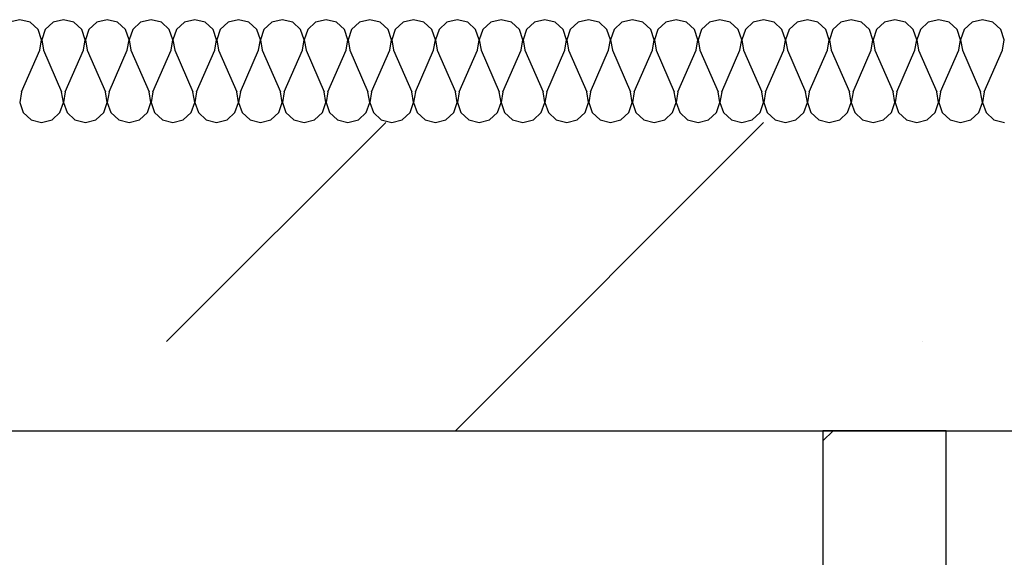
# Model space of a CAD drawing. Units: millimetres. Extents: x -198 to 3581, y 408 to 1026.
# Drawn here: x 2738 to 2748, y 678 to 683 of the extents above; entities that cross this region are included whole.
import ezdxf

# ---------------------------------------------------------------- set-up
doc = ezdxf.new("R2010")
doc.units = ezdxf.units.MM
doc.layers.add('Exterior Walls', color=7, linetype='Continuous')
doc.layers.add('Furniture & Equipment', color=7, linetype='Continuous')

msp = doc.modelspace()

# ---------------------------------------------------------------- linework, layer by layer
at = {"layer": 'Exterior Walls', "color": 7}
for p, q in [((2739.9245, 679.8248), (2742.058, 681.9583)), ((2742.735, 678.9583), (2745.735, 681.9583)), ((2747.2784, 679.8248), (2747.2784, 679.8248)), ((2746.3124, 678.8588), (2746.4119, 678.9583))]:
    msp.add_line(p, q, dxfattribs=at)
at = {"layer": 'Exterior Walls', "color": 7, "linetype": 'Continuous'}
for p, q in [((2731.2353, 678.9583), (2776.1298, 678.9583)), ((2746.3124, 678.9583), (2746.3124, 676.4583)), ((2747.5124, 678.9583), (2746.3124, 678.9583)), ((2747.5124, 676.4583), (2747.5124, 678.9583))]:
    msp.add_line(p, q, dxfattribs=at)
at = {"layer": 'Furniture & Equipment', "color": 7, "linetype": 'Continuous'}
for p, q in [((2738.4949, 682.9583), (2738.3935, 682.9327)), ((2738.5962, 682.9327), (2738.4949, 682.9583)), ((2738.6731, 682.862), (2738.5962, 682.9327)), ((2738.8195, 682.9327), (2738.7426, 682.862)), ((2738.9208, 682.9583), (2738.8195, 682.9327)), ((2739.0222, 682.9327), (2738.9208, 682.9583)), ((2739.0991, 682.862), (2739.0222, 682.9327)), ((2739.2454, 682.9327), (2739.1685, 682.862)), ((2739.3468, 682.9583), (2739.2454, 682.9327)), ((2739.4481, 682.9327), (2739.3468, 682.9583)), ((2739.525, 682.862), (2739.4481, 682.9327)), ((2739.6714, 682.9327), (2739.5945, 682.862)), ((2739.7727, 682.9583), (2739.6714, 682.9327)), ((2739.8741, 682.9327), (2739.7727, 682.9583)), ((2739.951, 682.862), (2739.8741, 682.9327)), ((2740.0974, 682.9327), (2740.0204, 682.862)), ((2740.1987, 682.9583), (2740.0974, 682.9327)), ((2740.3, 682.9327), (2740.1987, 682.9583)), ((2740.377, 682.862), (2740.3, 682.9327)), ((2740.5233, 682.9327), (2740.4464, 682.862)), ((2740.6247, 682.9583), (2740.5233, 682.9327)), ((2740.726, 682.9327), (2740.6247, 682.9583)), ((2740.8029, 682.862), (2740.726, 682.9327)), ((2740.9493, 682.9327), (2740.8724, 682.862)), ((2741.0506, 682.9583), (2740.9493, 682.9327)), ((2741.152, 682.9327), (2741.0506, 682.9583)), ((2741.2289, 682.862), (2741.152, 682.9327)), ((2741.3752, 682.9327), (2741.2983, 682.862)), ((2741.4766, 682.9583), (2741.3752, 682.9327)), ((2741.5779, 682.9327), (2741.4766, 682.9583)), ((2741.6548, 682.862), (2741.5779, 682.9327)), ((2741.8012, 682.9327), (2741.7243, 682.862)), ((2741.9025, 682.9583), (2741.8012, 682.9327)), ((2742.0039, 682.9327), (2741.9025, 682.9583)), ((2742.0808, 682.862), (2742.0039, 682.9327)), ((2742.2272, 682.9327), (2742.1502, 682.862)), ((2742.3285, 682.9583), (2742.2272, 682.9327)), ((2742.4298, 682.9327), (2742.3285, 682.9583)), ((2742.5068, 682.862), (2742.4298, 682.9327)), ((2742.6531, 682.9327), (2742.5762, 682.862)), ((2742.7544, 682.9583), (2742.6531, 682.9327)), ((2742.8558, 682.9327), (2742.7544, 682.9583)), ((2742.9327, 682.862), (2742.8558, 682.9327)), ((2743.0791, 682.9327), (2743.0021, 682.862)), ((2743.1804, 682.9583), (2743.0791, 682.9327)), ((2743.2817, 682.9327), (2743.1804, 682.9583)), ((2743.3587, 682.862), (2743.2817, 682.9327)), ((2743.505, 682.9327), (2743.4281, 682.862)), ((2743.6064, 682.9583), (2743.505, 682.9327)), ((2743.7077, 682.9327), (2743.6064, 682.9583)), ((2743.7846, 682.862), (2743.7077, 682.9327)), ((2743.931, 682.9327), (2743.8541, 682.862)), ((2744.0323, 682.9583), (2743.931, 682.9327)), ((2744.1337, 682.9327), (2744.0323, 682.9583)), ((2744.2106, 682.862), (2744.1337, 682.9327)), ((2744.3569, 682.9327), (2744.28, 682.862)), ((2744.4583, 682.9583), (2744.3569, 682.9327)), ((2744.5596, 682.9327), (2744.4583, 682.9583)), ((2744.6365, 682.862), (2744.5596, 682.9327)), ((2744.7829, 682.9327), (2744.706, 682.862)), ((2744.8842, 682.9583), (2744.7829, 682.9327)), ((2744.9856, 682.9327), (2744.8842, 682.9583)), ((2745.0625, 682.862), (2744.9856, 682.9327)), ((2745.2089, 682.9327), (2745.1319, 682.862)), ((2745.3102, 682.9583), (2745.2089, 682.9327)), ((2745.4115, 682.9327), (2745.3102, 682.9583)), ((2745.4885, 682.862), (2745.4115, 682.9327)), ((2745.6348, 682.9327), (2745.5579, 682.862)), ((2745.7362, 682.9583), (2745.6348, 682.9327)), ((2745.8375, 682.9327), (2745.7362, 682.9583)), ((2745.9144, 682.862), (2745.8375, 682.9327)), ((2746.0608, 682.9327), (2745.9839, 682.862)), ((2746.1621, 682.9583), (2746.0608, 682.9327)), ((2746.2635, 682.9327), (2746.1621, 682.9583)), ((2746.3404, 682.862), (2746.2635, 682.9327)), ((2746.4867, 682.9327), (2746.4098, 682.862)), ((2746.5881, 682.9583), (2746.4867, 682.9327)), ((2746.6894, 682.9327), (2746.5881, 682.9583)), ((2746.7663, 682.862), (2746.6894, 682.9327)), ((2746.9127, 682.9327), (2746.8358, 682.862)), ((2747.014, 682.9583), (2746.9127, 682.9327)), ((2747.1154, 682.9327), (2747.014, 682.9583)), ((2747.1923, 682.862), (2747.1154, 682.9327)), ((2747.3387, 682.9327), (2747.2617, 682.862)), ((2747.44, 682.9583), (2747.3387, 682.9327)), ((2747.5413, 682.9327), (2747.44, 682.9583)), ((2747.6183, 682.862), (2747.5413, 682.9327)), ((2747.7646, 682.9327), (2747.6877, 682.862)), ((2747.8659, 682.9583), (2747.7646, 682.9327)), ((2747.9673, 682.9327), (2747.8659, 682.9583)), ((2748.0442, 682.862), (2747.9673, 682.9327)), ((2738.7071, 682.7633), (2738.6731, 682.862)), ((2738.7426, 682.862), (2738.7086, 682.7633)), ((2739.1331, 682.7633), (2739.0991, 682.862)), ((2739.1685, 682.862), (2739.1345, 682.7633)), ((2739.559, 682.7633), (2739.525, 682.862)), ((2739.5945, 682.862), (2739.5605, 682.7633)), ((2739.985, 682.7633), (2739.951, 682.862)), ((2740.0204, 682.862), (2739.9865, 682.7633)), ((2740.4109, 682.7633), (2740.377, 682.862)), ((2740.4464, 682.862), (2740.4124, 682.7633)), ((2740.8369, 682.7633), (2740.8029, 682.862)), ((2740.8724, 682.862), (2740.8384, 682.7633)), ((2741.2629, 682.7633), (2741.2289, 682.862)), ((2741.2983, 682.862), (2741.2643, 682.7633)), ((2741.6888, 682.7633), (2741.6548, 682.862)), ((2741.7243, 682.862), (2741.6903, 682.7633)), ((2742.1148, 682.7633), (2742.0808, 682.862)), ((2742.1502, 682.862), (2742.1163, 682.7633)), ((2742.5407, 682.7633), (2742.5068, 682.862)), ((2742.5762, 682.862), (2742.5422, 682.7633)), ((2742.9667, 682.7633), (2742.9327, 682.862)), ((2743.0021, 682.862), (2742.9682, 682.7633)), ((2743.3926, 682.7633), (2743.3587, 682.862)), ((2743.4281, 682.862), (2743.3941, 682.7633)), ((2743.8186, 682.7633), (2743.7846, 682.862)), ((2743.8541, 682.862), (2743.8201, 682.7633)), ((2744.2446, 682.7633), (2744.2106, 682.862)), ((2744.28, 682.862), (2744.246, 682.7633)), ((2744.6705, 682.7633), (2744.6365, 682.862)), ((2744.706, 682.862), (2744.672, 682.7633)), ((2745.0965, 682.7633), (2745.0625, 682.862)), ((2745.1319, 682.862), (2745.098, 682.7633)), ((2745.5224, 682.7633), (2745.4885, 682.862)), ((2745.5579, 682.862), (2745.5239, 682.7633)), ((2745.9484, 682.7633), (2745.9144, 682.862)), ((2745.9839, 682.862), (2745.9499, 682.7633)), ((2746.3744, 682.7633), (2746.3404, 682.862)), ((2746.4098, 682.862), (2746.3758, 682.7633)), ((2746.8003, 682.7633), (2746.7663, 682.862)), ((2746.8358, 682.862), (2746.8018, 682.7633)), ((2747.2263, 682.7633), (2747.1923, 682.862)), ((2747.2617, 682.862), (2747.2277, 682.7633)), ((2747.6522, 682.7633), (2747.6183, 682.862)), ((2747.6877, 682.862), (2747.6537, 682.7633)), ((2748.0782, 682.7633), (2748.0442, 682.862)), ((2738.69, 682.6604), (2738.7071, 682.7633)), ((2738.7086, 682.7633), (2738.7257, 682.6604)), ((2739.1159, 682.6604), (2739.1331, 682.7633)), ((2739.1345, 682.7633), (2739.1517, 682.6604)), ((2739.5419, 682.6604), (2739.559, 682.7633)), ((2739.5605, 682.7633), (2739.5777, 682.6604)), ((2739.9678, 682.6604), (2739.985, 682.7633)), ((2739.9865, 682.7633), (2740.0036, 682.6604)), ((2740.3938, 682.6604), (2740.4109, 682.7633)), ((2740.4124, 682.7633), (2740.4296, 682.6604)), ((2740.8197, 682.6604), (2740.8369, 682.7633)), ((2740.8384, 682.7633), (2740.8555, 682.6604)), ((2741.2457, 682.6604), (2741.2629, 682.7633)), ((2741.2643, 682.7633), (2741.2815, 682.6604)), ((2741.6717, 682.6604), (2741.6888, 682.7633)), ((2741.6903, 682.7633), (2741.7074, 682.6604)), ((2742.0976, 682.6604), (2742.1148, 682.7633)), ((2742.1163, 682.7633), (2742.1334, 682.6604)), ((2742.5236, 682.6604), (2742.5407, 682.7633)), ((2742.5422, 682.7633), (2742.5594, 682.6604)), ((2742.9495, 682.6604), (2742.9667, 682.7633)), ((2742.9682, 682.7633), (2742.9853, 682.6604)), ((2743.3755, 682.6604), (2743.3926, 682.7633)), ((2743.3941, 682.7633), (2743.4113, 682.6604)), ((2743.8015, 682.6604), (2743.8186, 682.7633)), ((2743.8201, 682.7633), (2743.8372, 682.6604)), ((2744.2274, 682.6604), (2744.2446, 682.7633)), ((2744.246, 682.7633), (2744.2632, 682.6604)), ((2744.6534, 682.6604), (2744.6705, 682.7633)), ((2744.672, 682.7633), (2744.6892, 682.6604)), ((2745.0793, 682.6604), (2745.0965, 682.7633)), ((2745.098, 682.7633), (2745.1151, 682.6604)), ((2745.5053, 682.6604), (2745.5224, 682.7633)), ((2745.5239, 682.7633), (2745.5411, 682.6604)), ((2745.9312, 682.6604), (2745.9484, 682.7633)), ((2745.9499, 682.7633), (2745.967, 682.6604)), ((2746.3572, 682.6604), (2746.3744, 682.7633)), ((2746.3758, 682.7633), (2746.393, 682.6604)), ((2746.7832, 682.6604), (2746.8003, 682.7633)), ((2746.8018, 682.7633), (2746.8189, 682.6604)), ((2747.2091, 682.6604), (2747.2263, 682.7633)), ((2747.2277, 682.7633), (2747.2449, 682.6604)), ((2747.6351, 682.6604), (2747.6522, 682.7633)), ((2747.6537, 682.7633), (2747.6709, 682.6604)), ((2748.061, 682.6604), (2748.0782, 682.7633)), ((2738.5128, 682.2563), (2738.69, 682.6604)), ((2738.7257, 682.6604), (2738.9029, 682.2563)), ((2738.9387, 682.2563), (2739.1159, 682.6604)), ((2739.1517, 682.6604), (2739.3289, 682.2563)), ((2739.3647, 682.2563), (2739.5419, 682.6604)), ((2739.5777, 682.6604), (2739.7549, 682.2563)), ((2739.7906, 682.2563), (2739.9678, 682.6604)), ((2740.0036, 682.6604), (2740.1808, 682.2563)), ((2740.2166, 682.2563), (2740.3938, 682.6604)), ((2740.4296, 682.6604), (2740.6068, 682.2563)), ((2740.6426, 682.2563), (2740.8198, 682.6604)), ((2740.8555, 682.6604), (2741.0327, 682.2563)), ((2741.0685, 682.2563), (2741.2457, 682.6604)), ((2741.2815, 682.6604), (2741.4587, 682.2563)), ((2741.4945, 682.2563), (2741.6717, 682.6604)), ((2741.7074, 682.6604), (2741.8846, 682.2563)), ((2741.9204, 682.2563), (2742.0976, 682.6604)), ((2742.1334, 682.6604), (2742.3106, 682.2563)), ((2742.3464, 682.2563), (2742.5236, 682.6604)), ((2742.5594, 682.6604), (2742.7366, 682.2563)), ((2742.7723, 682.2563), (2742.9495, 682.6604)), ((2742.9853, 682.6604), (2743.1625, 682.2563)), ((2743.1983, 682.2563), (2743.3755, 682.6604)), ((2743.4113, 682.6604), (2743.5885, 682.2563)), ((2743.6243, 682.2563), (2743.8015, 682.6604)), ((2743.8372, 682.6604), (2744.0144, 682.2563)), ((2744.0502, 682.2563), (2744.2274, 682.6604)), ((2744.2632, 682.6604), (2744.4404, 682.2563)), ((2744.4762, 682.2563), (2744.6534, 682.6604)), ((2744.6892, 682.6604), (2744.8664, 682.2563)), ((2744.9021, 682.2563), (2745.0793, 682.6604)), ((2745.1151, 682.6604), (2745.2923, 682.2563)), ((2745.3281, 682.2563), (2745.5053, 682.6604)), ((2745.5411, 682.6604), (2745.7183, 682.2563)), ((2745.7541, 682.2563), (2745.9313, 682.6604)), ((2745.967, 682.6604), (2746.1442, 682.2563)), ((2746.18, 682.2563), (2746.3572, 682.6604)), ((2746.393, 682.6604), (2746.5702, 682.2563)), ((2746.606, 682.2563), (2746.7832, 682.6604)), ((2746.8189, 682.6604), (2746.9961, 682.2563)), ((2747.0319, 682.2563), (2747.2091, 682.6604)), ((2747.2449, 682.6604), (2747.4221, 682.2563)), ((2747.4579, 682.2563), (2747.6351, 682.6604)), ((2747.6709, 682.6604), (2747.8481, 682.2563)), ((2747.8838, 682.2563), (2748.061, 682.6604)), ((2738.5128, 682.2563), (2738.4956, 682.1534)), ((2738.9201, 682.1534), (2738.9029, 682.2563)), ((2738.9387, 682.2563), (2738.9216, 682.1534)), ((2739.346, 682.1534), (2739.3289, 682.2563)), ((2739.3647, 682.2563), (2739.3475, 682.1534)), ((2739.772, 682.1534), (2739.7549, 682.2563)), ((2739.7906, 682.2563), (2739.7735, 682.1534)), ((2740.198, 682.1534), (2740.1808, 682.2563)), ((2740.2166, 682.2563), (2740.1994, 682.1534)), ((2740.6239, 682.1534), (2740.6068, 682.2563)), ((2740.6426, 682.2563), (2740.6254, 682.1534)), ((2741.0499, 682.1534), (2741.0327, 682.2563)), ((2741.0685, 682.2563), (2741.0514, 682.1534)), ((2741.4758, 682.1534), (2741.4587, 682.2563)), ((2741.4945, 682.2563), (2741.4773, 682.1534)), ((2741.9018, 682.1534), (2741.8846, 682.2563)), ((2741.9204, 682.2563), (2741.9033, 682.1534)), ((2742.3278, 682.1534), (2742.3106, 682.2563)), ((2742.3464, 682.2563), (2742.3292, 682.1534)), ((2742.7537, 682.1534), (2742.7366, 682.2563)), ((2742.7723, 682.2563), (2742.7552, 682.1534)), ((2743.1797, 682.1534), (2743.1625, 682.2563)), ((2743.1983, 682.2563), (2743.1812, 682.1534)), ((2743.6056, 682.1534), (2743.5885, 682.2563)), ((2743.6243, 682.2563), (2743.6071, 682.1534)), ((2744.0316, 682.1534), (2744.0144, 682.2563)), ((2744.0502, 682.2563), (2744.0331, 682.1534)), ((2744.4575, 682.1534), (2744.4404, 682.2563)), ((2744.4762, 682.2563), (2744.459, 682.1534)), ((2744.8835, 682.1534), (2744.8664, 682.2563)), ((2744.9021, 682.2563), (2744.885, 682.1534)), ((2745.3095, 682.1534), (2745.2923, 682.2563)), ((2745.3281, 682.2563), (2745.3109, 682.1534)), ((2745.7354, 682.1534), (2745.7183, 682.2563)), ((2745.7541, 682.2563), (2745.7369, 682.1534)), ((2746.1614, 682.1534), (2746.1442, 682.2563)), ((2746.18, 682.2563), (2746.1629, 682.1534)), ((2746.5873, 682.1534), (2746.5702, 682.2563)), ((2746.606, 682.2563), (2746.5888, 682.1534)), ((2747.0133, 682.1534), (2746.9961, 682.2563)), ((2747.0319, 682.2563), (2747.0148, 682.1534)), ((2747.4393, 682.1534), (2747.4221, 682.2563)), ((2747.4579, 682.2563), (2747.4407, 682.1534)), ((2747.8652, 682.1534), (2747.8481, 682.2563)), ((2747.8838, 682.2563), (2747.8667, 682.1534)), ((2738.4956, 682.1534), (2738.5296, 682.0546)), ((2738.8861, 682.0546), (2738.9201, 682.1534)), ((2738.9216, 682.1534), (2738.9555, 682.0546)), ((2739.3121, 682.0546), (2739.346, 682.1534)), ((2739.3475, 682.1534), (2739.3815, 682.0546)), ((2739.738, 682.0546), (2739.772, 682.1534)), ((2739.7735, 682.1534), (2739.8075, 682.0546)), ((2740.164, 682.0546), (2740.198, 682.1534)), ((2740.1994, 682.1534), (2740.2334, 682.0546)), ((2740.5899, 682.0546), (2740.6239, 682.1534)), ((2740.6254, 682.1534), (2740.6594, 682.0546)), ((2741.0159, 682.0546), (2741.0499, 682.1534)), ((2741.0514, 682.1534), (2741.0853, 682.0546)), ((2741.4419, 682.0546), (2741.4758, 682.1534)), ((2741.4773, 682.1534), (2741.5113, 682.0546)), ((2741.8678, 682.0546), (2741.9018, 682.1534)), ((2741.9033, 682.1534), (2741.9373, 682.0546)), ((2742.2938, 682.0546), (2742.3278, 682.1534)), ((2742.3292, 682.1534), (2742.3632, 682.0546)), ((2742.7197, 682.0546), (2742.7537, 682.1534)), ((2742.7552, 682.1534), (2742.7892, 682.0546)), ((2743.1457, 682.0546), (2743.1797, 682.1534)), ((2743.1812, 682.1534), (2743.2151, 682.0546)), ((2743.5717, 682.0546), (2743.6056, 682.1534)), ((2743.6071, 682.1534), (2743.6411, 682.0546)), ((2743.9976, 682.0546), (2744.0316, 682.1534)), ((2744.0331, 682.1534), (2744.067, 682.0546)), ((2744.4236, 682.0546), (2744.4575, 682.1534)), ((2744.459, 682.1534), (2744.493, 682.0546)), ((2744.8495, 682.0546), (2744.8835, 682.1534)), ((2744.885, 682.1534), (2744.919, 682.0546)), ((2745.2755, 682.0546), (2745.3095, 682.1534)), ((2745.3109, 682.1534), (2745.3449, 682.0546)), ((2745.7014, 682.0546), (2745.7354, 682.1534)), ((2745.7369, 682.1534), (2745.7709, 682.0546)), ((2746.1274, 682.0546), (2746.1614, 682.1534)), ((2746.1629, 682.1534), (2746.1968, 682.0546)), ((2746.5534, 682.0546), (2746.5873, 682.1534)), ((2746.5888, 682.1534), (2746.6228, 682.0546)), ((2746.9793, 682.0546), (2747.0133, 682.1534)), ((2747.0148, 682.1534), (2747.0488, 682.0546)), ((2747.4053, 682.0546), (2747.4393, 682.1534)), ((2747.4407, 682.1534), (2747.4747, 682.0546)), ((2747.8312, 682.0546), (2747.8652, 682.1534)), ((2747.8667, 682.1534), (2747.9007, 682.0546)), ((2738.5296, 682.0546), (2738.6065, 681.984)), ((2738.8092, 681.984), (2738.8861, 682.0546)), ((2738.9555, 682.0546), (2739.0325, 681.984)), ((2739.2351, 681.984), (2739.3121, 682.0546)), ((2739.3815, 682.0546), (2739.4584, 681.984)), ((2739.6611, 681.984), (2739.738, 682.0546)), ((2739.8075, 682.0546), (2739.8844, 681.984)), ((2740.0871, 681.984), (2740.164, 682.0546)), ((2740.2334, 682.0546), (2740.3103, 681.984)), ((2740.513, 681.984), (2740.5899, 682.0546)), ((2740.6594, 682.0546), (2740.7363, 681.984)), ((2740.939, 681.984), (2741.0159, 682.0546)), ((2741.0853, 682.0546), (2741.1623, 681.984)), ((2741.3649, 681.984), (2741.4419, 682.0546)), ((2741.5113, 682.0546), (2741.5882, 681.984)), ((2741.7909, 681.984), (2741.8678, 682.0546)), ((2741.9373, 682.0546), (2742.0142, 681.984)), ((2742.2169, 681.984), (2742.2938, 682.0546)), ((2742.3632, 682.0546), (2742.4401, 681.984)), ((2742.6428, 681.984), (2742.7197, 682.0546)), ((2742.7892, 682.0546), (2742.8661, 681.984)), ((2743.0688, 681.984), (2743.1457, 682.0546)), ((2743.2151, 682.0546), (2743.2921, 681.984)), ((2743.4947, 681.984), (2743.5717, 682.0546)), ((2743.6411, 682.0546), (2743.718, 681.984)), ((2743.9207, 681.984), (2743.9976, 682.0546)), ((2744.067, 682.0546), (2744.144, 681.984)), ((2744.3466, 681.984), (2744.4236, 682.0546)), ((2744.493, 682.0546), (2744.5699, 681.984)), ((2744.7726, 681.984), (2744.8495, 682.0546)), ((2744.919, 682.0546), (2744.9959, 681.984)), ((2745.1986, 681.984), (2745.2755, 682.0546)), ((2745.3449, 682.0546), (2745.4218, 681.984)), ((2745.6245, 681.984), (2745.7014, 682.0546)), ((2745.7709, 682.0546), (2745.8478, 681.984)), ((2746.0505, 681.984), (2746.1274, 682.0546)), ((2746.1968, 682.0546), (2746.2738, 681.984)), ((2746.4764, 681.984), (2746.5534, 682.0546)), ((2746.6228, 682.0546), (2746.6997, 681.984)), ((2746.9024, 681.984), (2746.9793, 682.0546)), ((2747.0488, 682.0546), (2747.1257, 681.984)), ((2747.3284, 681.984), (2747.4053, 682.0546)), ((2747.4747, 682.0546), (2747.5516, 681.984)), ((2747.7543, 681.984), (2747.8312, 682.0546)), ((2747.9007, 682.0546), (2747.9776, 681.984)), ((2738.6065, 681.984), (2738.7079, 681.9583)), ((2738.7079, 681.9583), (2738.8092, 681.984)), ((2739.0325, 681.984), (2739.1338, 681.9583)), ((2739.1338, 681.9583), (2739.2351, 681.984)), ((2739.4584, 681.984), (2739.5598, 681.9583)), ((2739.5598, 681.9583), (2739.6611, 681.984)), ((2739.8844, 681.984), (2739.9857, 681.9583)), ((2739.9857, 681.9583), (2740.0871, 681.984)), ((2740.3103, 681.984), (2740.4117, 681.9583)), ((2740.4117, 681.9583), (2740.513, 681.984)), ((2740.7363, 681.984), (2740.8376, 681.9583)), ((2740.8376, 681.9583), (2740.939, 681.984)), ((2741.1623, 681.984), (2741.2636, 681.9583)), ((2741.2636, 681.9583), (2741.3649, 681.984)), ((2741.5882, 681.984), (2741.6896, 681.9583)), ((2741.6896, 681.9583), (2741.7909, 681.984)), ((2742.0142, 681.984), (2742.1155, 681.9583)), ((2742.1155, 681.9583), (2742.2169, 681.984)), ((2742.4401, 681.984), (2742.5415, 681.9583)), ((2742.5415, 681.9583), (2742.6428, 681.984)), ((2742.8661, 681.984), (2742.9674, 681.9583)), ((2742.9674, 681.9583), (2743.0688, 681.984)), ((2743.2921, 681.984), (2743.3934, 681.9583)), ((2743.3934, 681.9583), (2743.4947, 681.984)), ((2743.718, 681.984), (2743.8193, 681.9583)), ((2743.8193, 681.9583), (2743.9207, 681.984)), ((2744.144, 681.984), (2744.2453, 681.9583)), ((2744.2453, 681.9583), (2744.3466, 681.984)), ((2744.5699, 681.984), (2744.6713, 681.9583)), ((2744.6713, 681.9583), (2744.7726, 681.984)), ((2744.9959, 681.984), (2745.0972, 681.9583)), ((2745.0972, 681.9583), (2745.1986, 681.984)), ((2745.4218, 681.984), (2745.5232, 681.9583)), ((2745.5232, 681.9583), (2745.6245, 681.984)), ((2745.8478, 681.984), (2745.9491, 681.9583)), ((2745.9491, 681.9583), (2746.0505, 681.984)), ((2746.2738, 681.984), (2746.3751, 681.9583)), ((2746.3751, 681.9583), (2746.4764, 681.984)), ((2746.6997, 681.984), (2746.8011, 681.9583)), ((2746.8011, 681.9583), (2746.9024, 681.984)), ((2747.1257, 681.984), (2747.227, 681.9583)), ((2747.227, 681.9583), (2747.3284, 681.984)), ((2747.5516, 681.984), (2747.653, 681.9583)), ((2747.653, 681.9583), (2747.7543, 681.984)), ((2747.9776, 681.984), (2748.0789, 681.9583))]:
    msp.add_line(p, q, dxfattribs=at)

doc.saveas('drawing.dxf')
